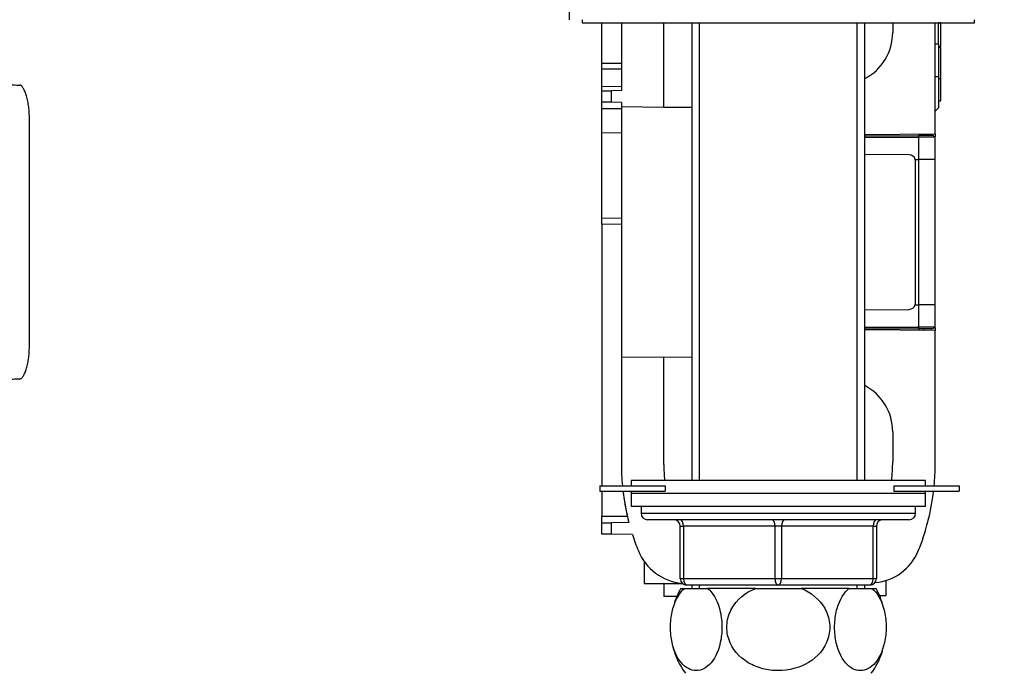
# Model space of a CAD drawing. Units: millimetres. Extents: x 0 to 1030, y 0 to 1732.
# Drawn here: x 742 to 893, y 1113 to 1213 of the extents above; entities that cross this region are included whole.
import ezdxf
from ezdxf import colors
from ezdxf.entities.mleader import LeaderData, LeaderLine
from ezdxf.math import Vec2, Vec3

# ---------------------------------------------------------------- set-up
doc = ezdxf.new("R2010")
doc.units = ezdxf.units.MM
for name, color, linetype in [('DV1_Défaut', 7, 'Continuous'), ('DV3_Défaut', 7, 'Continuous'), ('Défaut', 7, 'Continuous')]:
    doc.layers.add(name, color=color, linetype=linetype)

# ---------------------------------------------------------------- blocks, each defined once
blk = doc.blocks.new('_DOT')
at = {"color": 0}
blk.add_line((0, 0), (-1, 0), dxfattribs=at)
at = {"color": 0, "const_width": 0.333}
blk.add_lwpolyline([(-0.1665, 0, 1), (0.1665, 0, 1)], format="xyb", close=True, dxfattribs=at)
blk = doc.blocks.new('SE')
at = {"layer": 'DV1_Défaut', "color": 7, "linetype": 'Continuous'}
blk.add_line((743.51, 1162.93), (743.51, 1197.9), dxfattribs=at)
for centre, start_param, end_param in [((784.41, 1202.99), 0.056728, 0.245491), ((784.41, 1157.84), -0.245491, -0.056728)]:
    blk.add_ellipse(centre, major_axis=(-43.69, 0), ratio=0.008727, start_param=start_param, end_param=end_param, dxfattribs=at)
for points in [[(743.51, 1197.9), (743.51, 1198.23), (743.5, 1198.55), (743.46, 1199.03), (743.45, 1199.18), (743.42, 1199.5), (743.4, 1199.65), (743.33, 1200.1), (743.28, 1200.39), (743.16, 1200.93), (743.09, 1201.19), (742.95, 1201.65), (742.87, 1201.86), (742.7, 1202.22), (742.62, 1202.38), (742.45, 1202.63), (742.36, 1202.73), (742.19, 1202.86), (742.11, 1202.9), (742.03, 1202.9)], [(742.03, 1157.93), (742.11, 1157.93), (742.19, 1157.97), (742.32, 1158.07), (742.36, 1158.11), (742.45, 1158.2), (742.49, 1158.26), (742.62, 1158.45), (742.7, 1158.6), (742.87, 1158.96), (742.95, 1159.18), (743.09, 1159.64), (743.16, 1159.89), (743.28, 1160.43), (743.33, 1160.72), (743.42, 1161.32), (743.45, 1161.63), (743.5, 1162.28), (743.51, 1162.6), (743.51, 1162.93)]]:
    blk.add_open_spline(points, degree=3, knots=[0, 0, 0, 0, 0.125, 0.125, 0.1875, 0.1875, 0.25, 0.25, 0.375, 0.375, 0.5, 0.5, 0.625, 0.625, 0.75, 0.75, 0.875, 0.875, 1, 1, 1, 1], dxfattribs=at)
blk = doc.blocks.new('SE2')
at = {"layer": 'DV3_Défaut', "color": 7, "linetype": 'Continuous'}
for p, q in [((826.07, 1217.55), (826.07, 1212.91)), ((828.07, 1212.91), (828.07, 1212.41)), ((888.07, 1212.41), (888.07, 1212.91)), ((828.07, 1212.41), (888.07, 1212.41)), ((831.07, 1206.25), (831.07, 1212.41)), ((834.07, 1212.41), (834.07, 1202.06)), ((840.57, 1199.55), (840.57, 1212.41)), ((844.85, 1212.41), (844.85, 1142.41)), ((846.01, 1142.41), (846.01, 1212.41)), ((870.13, 1142.41), (870.13, 1212.41)), ((871.29, 1142.41), (871.29, 1212.41)), ((875.57, 1212.41), (875.57, 1210.97)), ((882.07, 1195.46), (882.07, 1212.41)), ((882.57, 1209.16), (882.57, 1212.41)), ((882.87, 1212.41), (882.57, 1212.41)), ((882.87, 1212.41), (882.87, 1208.81)), ((882.57, 1209.16), (882.07, 1209.16)), ((882.57, 1209.16), (882.57, 1204.16)), ((882.91, 1208.74), (882.57, 1208.74)), ((882.87, 1208.66), (882.57, 1208.66)), ((882.91, 1209.09), (882.87, 1209.09)), ((882.87, 1208.66), (882.87, 1208.74)), ((882.87, 1208.66), (882.87, 1203.89)), ((831.07, 1206.25), (834.07, 1206.27)), ((831.07, 1205.32), (831.07, 1206.25)), ((834.07, 1205.34), (831.07, 1205.32)), ((831.07, 1202.69), (831.07, 1205.32)), ((882.57, 1204.16), (882.07, 1204.16)), ((882.57, 1204.16), (882.57, 1199.41)), ((882.87, 1203.89), (882.57, 1203.89)), ((882.87, 1203.89), (882.87, 1200.5)), ((831.07, 1202.69), (834.07, 1202.72)), ((831.07, 1202.04), (831.07, 1202.69)), ((831.07, 1202.04), (832.5, 1202.05)), ((831.07, 1200.29), (831.07, 1202.04)), ((834.07, 1202.06), (832.5, 1202.05)), ((832.5, 1202.05), (832.5, 1200.28)), ((882.57, 1200.5), (882.91, 1200.5)), ((831.07, 1199.29), (831.07, 1200.29)), ((832.5, 1200.28), (831.07, 1200.29)), ((831.07, 1195.61), (831.07, 1199.29)), ((834.07, 1199.26), (831.07, 1199.29)), ((834.07, 1200.26), (832.5, 1200.28)), ((834.07, 1200.26), (834.07, 1199.61)), ((834.07, 1199.61), (834.07, 1161.22)), ((834.07, 1199.61), (840.57, 1199.55)), ((840.57, 1199.55), (844.85, 1199.52)), ((882.07, 1198.91), (882.57, 1199.41)), ((831.07, 1195.61), (834.07, 1195.63)), ((831.07, 1182.59), (831.07, 1195.61)), ((871.29, 1195.37), (882.07, 1195.46)), ((871.29, 1195.14), (879.57, 1195.21)), ((871.29, 1194.94), (879.57, 1194.95)), ((879.57, 1195.44), (879.57, 1195.21)), ((881.57, 1195.2), (879.57, 1195.21)), ((879.57, 1194.95), (879.57, 1195.21)), ((879.57, 1191.51), (879.57, 1194.95)), ((882, 1194.95), (879.57, 1194.95)), ((880.27, 1195.45), (880.27, 1195.21)), ((882.07, 1195.46), (882.07, 1194.98)), ((882.07, 1191.51), (882.07, 1194.7)), ((878.08, 1192.23), (871.29, 1192.29)), ((879.03, 1191.51), (879.57, 1191.51)), ((879.57, 1169.31), (879.57, 1191.51)), ((882.07, 1191.51), (879.57, 1191.51)), ((882.07, 1169.31), (882.07, 1191.51)), ((879.07, 1169.6), (879.07, 1191.23)), ((831.07, 1181.62), (831.07, 1182.59)), ((831.07, 1182.59), (834.07, 1182.57)), ((831.07, 1181.62), (831.07, 1141.58)), ((834.07, 1181.6), (831.07, 1181.62)), ((879.03, 1169.31), (879.57, 1169.31)), ((879.57, 1165.88), (879.57, 1169.31)), ((882.07, 1169.31), (879.57, 1169.31)), ((882.07, 1166.13), (882.07, 1169.31)), ((871.29, 1168.54), (878.08, 1168.6)), ((871.29, 1165.89), (879.57, 1165.88)), ((882, 1165.88), (879.57, 1165.88)), ((879.57, 1165.61), (879.57, 1165.88)), ((882.07, 1165.84), (882.07, 1165.36)), ((871.29, 1165.69), (879.57, 1165.61)), ((882.07, 1165.36), (871.29, 1165.46)), ((881.57, 1165.63), (879.57, 1165.61)), ((879.57, 1165.61), (879.57, 1165.39)), ((880.27, 1165.62), (880.27, 1165.38)), ((882.07, 1144.86), (882.07, 1165.36)), ((840.57, 1161.27), (834.07, 1161.22)), ((840.57, 1161.27), (844.85, 1161.31)), ((840.57, 1144.86), (840.57, 1161.27)), ((834.07, 1161.22), (834.07, 1144.86)), ((875.57, 1149.86), (875.57, 1145.33)), ((880.57, 1142.41), (835.57, 1142.41)), ((835.57, 1142.41), (835.57, 1141.58)), ((880.57, 1141.58), (880.57, 1142.41)), ((830.75, 1141.58), (840.75, 1141.58)), ((830.75, 1141.58), (830.75, 1140.78)), ((830.75, 1140.78), (840.75, 1140.78)), ((831.07, 1140.78), (831.07, 1136.94)), ((835.57, 1140.78), (835.57, 1140.41)), ((880.57, 1140.41), (835.57, 1140.41)), ((880.57, 1140.41), (835.57, 1140.41)), ((835.57, 1140.41), (835.57, 1138.41)), ((840.75, 1141.58), (840.75, 1140.78)), ((875.75, 1141.58), (885.75, 1141.58)), ((875.75, 1141.58), (875.75, 1140.78)), ((875.75, 1140.78), (885.75, 1140.78)), ((880.57, 1140.41), (880.57, 1140.78)), ((880.57, 1138.41), (880.57, 1140.41)), ((885.75, 1141.58), (885.75, 1140.78)), ((880.57, 1138.41), (835.57, 1138.41)), ((837.07, 1138.41), (837.07, 1137.41)), ((837.07, 1137.41), (879.07, 1137.41)), ((879.07, 1137.41), (879.07, 1138.41)), ((831.07, 1136.94), (834.97, 1136.97)), ((831.07, 1135.94), (831.07, 1136.94)), ((831.07, 1135.94), (832.5, 1135.95)), ((831.07, 1134.19), (831.07, 1135.94)), ((835.22, 1135.97), (832.5, 1135.95)), ((832.5, 1135.95), (832.5, 1134.18)), ((878.07, 1136.41), (838.07, 1136.41)), ((832.5, 1134.18), (831.07, 1134.19)), ((835.75, 1134.15), (832.5, 1134.18)), ((843.07, 1135.41), (843.57, 1135.41)), ((843.07, 1127.41), (843.07, 1135.41)), ((857.57, 1135.41), (843.57, 1135.41)), ((843.57, 1135.41), (843.57, 1127.41)), ((858.57, 1135.41), (857.57, 1135.41)), ((857.57, 1127.41), (857.57, 1135.41)), ((872.57, 1135.41), (858.57, 1135.41)), ((858.57, 1135.41), (858.57, 1127.41)), ((872.57, 1135.41), (873.07, 1135.41)), ((872.57, 1127.41), (872.57, 1135.41)), ((873.07, 1135.41), (873.07, 1127.41)), ((837.57, 1129.94), (837.57, 1126.66)), ((837.57, 1126.66), (843.41, 1126.66)), ((840.57, 1126.66), (840.57, 1124.66)), ((843.07, 1127.41), (843.57, 1127.41)), ((843.57, 1127.41), (857.57, 1127.41)), ((857.57, 1127.41), (858.57, 1127.41)), ((858.57, 1127.41), (872.57, 1127.41)), ((872.57, 1127.41), (873.07, 1127.41)), ((874.57, 1124.82), (874.57, 1127.13)), ((843.15, 1125.91), (843.76, 1125.91)), ((843.76, 1125.91), (847.26, 1125.91)), ((858.07, 1126.41), (844.07, 1126.41)), ((844.85, 1126.41), (844.85, 1125.91)), ((846.01, 1125.91), (846.01, 1126.41)), ((854.57, 1125.91), (847.26, 1125.91)), ((854.57, 1125.91), (861.57, 1125.91)), ((872.07, 1126.41), (858.07, 1126.41)), ((868.87, 1125.91), (861.57, 1125.91)), ((868.87, 1125.91), (872.38, 1125.91)), ((870.13, 1125.91), (870.13, 1126.41)), ((871.29, 1125.91), (871.29, 1126.41)), ((872.38, 1125.91), (872.98, 1125.91)), ((842.53, 1124.66), (840.57, 1124.66)), ((873.5, 1124.81), (874.57, 1124.82))]:
    blk.add_line(p, q, dxfattribs=at)
for centre, radius, start, end in [((867.57, 1210.97), 8, 297.7844, 0), ((881.57, 1194.7), 0.5, 30.0206, 89.5), ((881.57, 1194.7), 0.499, 359.9786, 30.042), ((878.07, 1191.23), 1, 16.6821, 89.5), ((878.07, 1191.23), 1, 0, 16.6822), ((878.07, 1169.6), 1, 270.5, 343.3179), ((878.07, 1169.6), 1, 343.3178, 360), ((881.57, 1166.13), 0.5, 270.5, 329.9794), ((881.57, 1166.13), 0.499, 329.9577, 0.0216), ((867.57, 1149.86), 8, 0, 62.2142), ((869.07, 1144.86), 35, 180, 185.3835), ((869.07, 1144.86), 28.5, 180, 184.9276), ((847.07, 1145.33), 28.5, 354.1321, 360), ((847.07, 1144.86), 35, 354.6165, 360), ((869.07, 1144.86), 35, 186.7005, 193.364), ((869.07, 1144.86), 35, 186.7005, 194.711), ((847.07, 1144.86), 35, 337.8084, 353.2995), ((838.07, 1137.41), 1, 180, 270), ((878.07, 1137.41), 1, 270, 0), ((842.07, 1135.41), 1, 0, 90), ((874.07, 1135.41), 1, 90, 180), ((869.07, 1144.86), 35, 197.823, 202.1916), ((844.07, 1134.66), 8, 202.1916, 264.6214), ((872.27, 1134.58), 7.79, 274.5872, 337.8084), ((844.07, 1127.41), 1, 180, 270), ((872.07, 1127.41), 1, 270, 0), ((853.57, 1119.96), 12, 150.2345, 161.7904), ((862.57, 1119.96), 12, 14.5788, 29.7655), ((853.57, 1119.96), 12, 194.7718, 215.936), ((862.57, 1119.96), 12, 324.064, 342.2048)]:
    blk.add_arc(centre, radius, start, end, dxfattribs=at)
for centre, major_axis, start_param, end_param in [((843.07, 1135.41), (0, 1), 4.712389, 6.283185), ((857.07, 1135.41), (0, 1), 4.712389, 6.283185), ((859.07, 1135.41), (0, -1), 3.141593, 4.712389), ((873.07, 1135.41), (0, -1), 3.141593, 4.712389), ((844.07, 1127.41), (0, -1), 4.712389, 6.283185), ((858.07, 1127.41), (0, -1), 4.712389, 6.283185), ((858.07, 1127.41), (0, -1), 0, 1.570796), ((872.07, 1127.41), (0, 1), 3.141593, 4.712389)]:
    blk.add_ellipse(centre, major_axis=major_axis, ratio=0.5, start_param=start_param, end_param=end_param, dxfattribs=at)
for points in [[(847.26, 1125.91), (848, 1125.31), (848.67, 1124.24), (849.26, 1122.16), (849.39, 1121.37), (849.47, 1119.78), (849.43, 1118.96), (849.06, 1116.65), (848.5, 1115.36), (847.11, 1113.72), (846.31, 1113.32), (845.1, 1113.33), (844.7, 1113.43), (843.93, 1113.83), (843.55, 1114.14), (842.53, 1115.37), (841.96, 1116.66), (841.59, 1118.94), (841.55, 1119.76), (841.63, 1121.36), (841.76, 1122.13), (842.35, 1124.26), (843.02, 1125.3), (843.76, 1125.91)], [(861.57, 1125.91), (863.06, 1125.3), (864.37, 1124.27), (865.57, 1122.15), (865.82, 1121.39), (866, 1119.78), (865.91, 1118.97), (865.18, 1116.67), (864.05, 1115.38), (861.3, 1113.73), (859.67, 1113.33), (857.28, 1113.32), (856.47, 1113.42), (854.92, 1113.82), (854.18, 1114.12), (852.1, 1115.36), (850.98, 1116.62), (850.23, 1118.94), (850.14, 1119.74), (850.31, 1121.35), (850.56, 1122.13), (851.74, 1124.23), (853.07, 1125.3), (854.57, 1125.91)], [(872.38, 1125.91), (873.12, 1125.3), (873.78, 1124.27), (874.37, 1122.15), (874.5, 1121.39), (874.59, 1119.78), (874.55, 1118.97), (874.18, 1116.67), (873.62, 1115.38), (872.24, 1113.73), (871.43, 1113.33), (870.23, 1113.32), (869.83, 1113.42), (869.05, 1113.82), (868.68, 1114.12), (867.64, 1115.36), (867.08, 1116.62), (866.71, 1118.94), (866.66, 1119.74), (866.74, 1121.35), (866.87, 1122.13), (867.46, 1124.23), (868.12, 1125.3), (868.87, 1125.91)]]:
    blk.add_open_spline(points, degree=3, knots=[0, 0, 0, 0, 0.125, 0.125, 0.1875, 0.1875, 0.25, 0.25, 0.375, 0.375, 0.5, 0.5, 0.5625, 0.5625, 0.625, 0.625, 0.75, 0.75, 0.8125, 0.8125, 0.875, 0.875, 1, 1, 1, 1], dxfattribs=at)

msp = doc.modelspace()

# ---------------------------------------------------------------- block references
at = {"layer": 'Défaut'}
for name in ['SE', 'SE2']:
    msp.add_blockref(name, (0, 0), dxfattribs=at)

# ---------------------------------------------------------------- leaders
at = {"layer": 'Défaut', "color": 7, "linetype": 'Continuous'}
ml = msp.add_multileader_mtext('Standard', dxfattribs=at)
ml.set_content('{\\pxsm0.9;\\fSolid Edge ISO|b1||i0||c0|p34;\\W1.;10/08/2021\\P}', color=256)
ml.set_leader_properties()
ml.set_arrow_properties(name='DOT')
ml.build(insert=Vec2(0, 0))
ml.multileader.update_dxf_attribs({"leader_type": 0, "dogleg_length": 0, "arrow_head_size": 12})
ctx = ml.context
ctx.base_point, ctx.char_height, ctx.arrow_head_size, ctx.landing_gap_size = Vec3(911.91, 1724.9), 12, 12, 4.2
notes = []
notes.append((ctx, [(0, (0, 0, 0), (0, 0), (1, 0), 1, [])]))
ctx.mtext.insert = Vec3(913.91, 1731.02)
for ctx, leaders in notes:
    for number, flags, end, landing, length, lines in leaders:
        leader = LeaderData()
        leader.index, (leader.has_last_leader_line, leader.has_dogleg_vector, leader.attachment_direction) = number, flags
        leader.last_leader_point, leader.dogleg_vector, leader.dogleg_length = Vec3(end), Vec3(landing), length
        for number, points, colour, breaks in lines:
            line = LeaderLine()
            line.index, line.vertices, line.color, line.breaks = number, Vec3.list(points), colors.encode_raw_color(colour), breaks
            leader.lines.append(line)
        ctx.leaders.append(leader)

doc.saveas('drawing.dxf')
